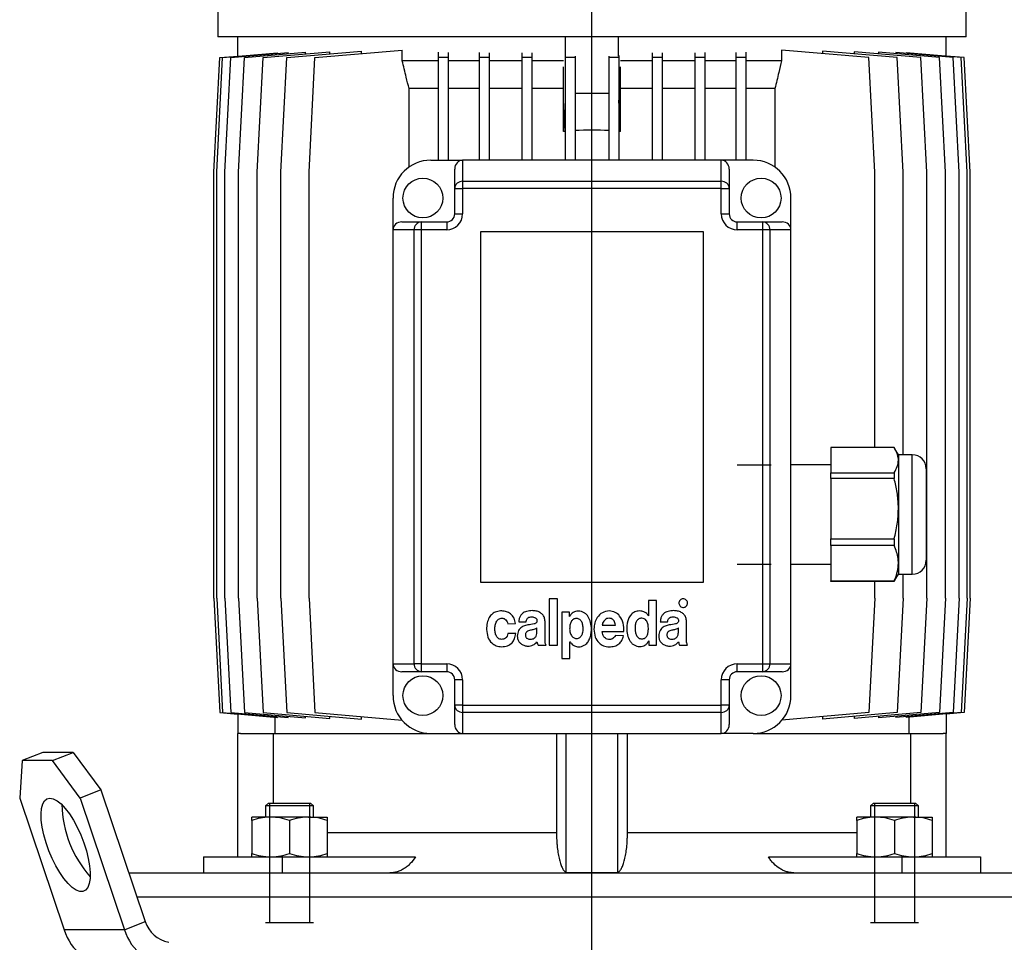
# Model space of a CAD drawing. Units: millimetres. Extents: x -4 to 213, y 0 to 297.
# Drawn here: x 134 to 175, y 225 to 264 of the extents above; entities that cross this region are included whole.
import ezdxf

# ---------------------------------------------------------------- set-up
doc = ezdxf.new("R2010")
doc.units = ezdxf.units.MM
doc.layers.add('FORMAT', color=7, linetype='Continuous')

# ---------------------------------------------------------------- blocks, each defined once
blk = doc.blocks.new('SW_CENTERMARKSYMBOL_1')
at = {"layer": 'FORMAT', "color": 0}
blk.add_line((0, 0.833), (0, 127.347), dxfattribs=at)

msp = doc.modelspace()

# ---------------------------------------------------------------- linework, layer by layer
at = {"color": 7, "linetype": 'Continuous', "lineweight": 25}
for p, q in [((142.1284, 276.635), (142.1284, 263.3517)), ((173.4617, 263.3517), (173.4617, 276.635)), ((173.4617, 263.3517), (142.1284, 263.3517)), ((142.9617, 262.5333), (142.9617, 263.3517)), ((156.6859, 262.5411), (156.6859, 263.3517)), ((158.9042, 262.5411), (158.9042, 263.3517)), ((172.6284, 262.5333), (172.6284, 263.3517)), ((142.3272, 262.4778), (144.6309, 262.6793)), ((142.6719, 262.4778), (145.0752, 262.688)), ((143.2408, 262.4778), (145.8006, 262.7017)), ((144.0256, 262.4778), (146.8169, 262.722)), ((144.6309, 262.6492), (144.6309, 262.6793)), ((145.0148, 262.4778), (148.1473, 262.7518)), ((145.0752, 262.6383), (145.0752, 262.688)), ((145.8006, 262.6331), (145.8006, 262.7017)), ((146.1941, 262.4778), (149.8509, 262.7977)), ((146.8169, 262.6354), (146.8169, 262.722)), ((148.1473, 262.6487), (148.1473, 262.7518)), ((149.8509, 262.3517), (149.8509, 262.7977)), ((151.3498, 262.708), (151.3498, 262.4778)), ((151.7665, 262.6887), (151.7665, 262.4778)), ((153.0713, 262.6928), (153.0713, 262.4778)), ((153.4879, 262.6797), (153.4879, 262.4778)), ((154.8531, 262.6826), (154.8531, 262.4778)), ((160.7371, 262.6826), (160.7371, 262.4778)), ((162.1022, 262.6797), (162.1022, 262.4778)), ((162.5189, 262.6928), (162.5189, 262.4778)), ((163.8237, 262.6887), (163.8237, 262.4778)), ((164.2403, 262.708), (164.2403, 262.4778)), ((165.7392, 262.7977), (165.7392, 262.3517)), ((169.396, 262.4778), (165.7392, 262.7977)), ((167.4428, 262.7518), (167.4428, 262.6487)), ((170.5753, 262.4778), (167.4428, 262.7518)), ((168.7732, 262.722), (168.7732, 262.6354)), ((171.5646, 262.4778), (168.7732, 262.722)), ((169.7895, 262.7017), (169.7895, 262.6331)), ((172.3494, 262.4778), (169.7895, 262.7017)), ((170.515, 262.688), (170.515, 262.6383)), ((172.9183, 262.4778), (170.515, 262.688)), ((170.9593, 262.6793), (170.9593, 262.6492)), ((173.263, 262.4778), (170.9593, 262.6793)), ((141.9617, 257.685), (142.2117, 262.4778)), ((142.0772, 257.685), (142.3272, 262.4778)), ((142.2117, 262.4778), (142.9617, 262.5434)), ((142.4219, 257.685), (142.6719, 262.4778)), ((142.9908, 257.685), (143.2408, 262.4778)), ((143.7756, 257.685), (144.0256, 262.4778)), ((144.7648, 257.685), (145.0148, 262.4778)), ((145.9441, 257.685), (146.1941, 262.4778)), ((151.3498, 262.3517), (149.8509, 262.3517)), ((151.7665, 262.4778), (151.3498, 262.4778)), ((151.3498, 262.4778), (151.3498, 258.185)), ((151.7665, 262.4778), (151.7665, 258.185)), ((153.0713, 262.3517), (151.7665, 262.3517)), ((153.4879, 262.4778), (153.0713, 262.4778)), ((153.0713, 262.4778), (153.0713, 258.185)), ((153.4879, 262.4778), (153.4879, 258.185)), ((154.8531, 262.3517), (153.4879, 262.3517)), ((154.8531, 262.4778), (154.8531, 258.185)), ((155.2698, 262.4778), (154.8531, 262.4778)), ((155.2698, 262.675), (155.2698, 262.4778)), ((155.2698, 262.4778), (155.2698, 258.185)), ((156.6045, 262.3517), (155.2698, 262.3517)), ((156.6714, 262.5652), (156.6714, 262.4778)), ((156.6714, 262.4778), (156.6714, 258.185)), ((157.0881, 262.4778), (156.6714, 262.4778)), ((157.0881, 262.5411), (157.0881, 262.4778)), ((157.0881, 262.4778), (157.0881, 258.185)), ((158.502, 262.5411), (158.502, 262.4778)), ((158.9187, 262.4778), (158.502, 262.4778)), ((158.502, 262.4778), (158.502, 258.185)), ((158.9187, 262.5652), (158.9187, 262.4778)), ((158.9187, 262.4778), (158.9187, 258.185)), ((160.3204, 262.3517), (158.9856, 262.3517)), ((160.3204, 262.675), (160.3204, 262.4778)), ((160.7371, 262.4778), (160.3204, 262.4778)), ((160.3204, 262.4778), (160.3204, 258.185)), ((160.7371, 262.4778), (160.7371, 258.185)), ((162.1022, 262.3517), (160.7371, 262.3517)), ((162.1022, 262.4778), (162.1022, 258.185)), ((162.5189, 262.4778), (162.1022, 262.4778)), ((162.5189, 262.4778), (162.5189, 258.185)), ((163.8237, 262.3517), (162.5189, 262.3517)), ((163.8237, 262.4778), (163.8237, 258.185)), ((164.2403, 262.4778), (163.8237, 262.4778)), ((164.2403, 262.4778), (164.2403, 258.185)), ((165.7392, 262.3517), (164.2403, 262.3517)), ((169.646, 257.685), (169.396, 262.4778)), ((170.8253, 257.685), (170.5753, 262.4778)), ((171.8146, 257.685), (171.5646, 262.4778)), ((172.5994, 257.685), (172.3494, 262.4778)), ((173.3784, 262.4778), (172.6284, 262.5434)), ((173.1683, 257.685), (172.9183, 262.4778)), ((173.513, 257.685), (173.263, 262.4778)), ((173.6284, 257.685), (173.3784, 262.4778)), ((156.6025, 259.3894), (156.6025, 262.0883)), ((158.9876, 259.3894), (158.9876, 262.0883)), ((151.3498, 261.185), (150.134, 261.185)), ((150.134, 257.8966), (150.134, 261.185)), ((153.0713, 261.185), (151.7665, 261.185)), ((154.8531, 261.185), (153.4879, 261.185)), ((156.6025, 261.185), (155.2698, 261.185)), ((160.3204, 261.185), (158.9876, 261.185)), ((162.1022, 261.185), (160.7371, 261.185)), ((163.8237, 261.185), (162.5189, 261.185)), ((165.4562, 261.185), (164.2403, 261.185)), ((165.4562, 261.185), (165.4562, 257.8966)), ((156.6714, 260.7047), (156.6025, 259.3894)), ((158.502, 260.9806), (157.0881, 260.9806)), ((158.9876, 259.3894), (158.9187, 260.7047)), ((151.0451, 258.185), (152.3784, 258.185)), ((152.3784, 258.185), (152.3784, 257.3008)), ((163.2117, 258.185), (152.3784, 258.185)), ((163.2117, 257.3008), (163.2117, 258.185)), ((164.5451, 258.185), (163.2117, 258.185)), ((152.0451, 257.0012), (152.0451, 257.8141)), ((163.5451, 257.8141), (163.5451, 257.0012)), ((141.9617, 239.8517), (141.9617, 257.685)), ((142.0772, 239.8517), (142.0772, 257.685)), ((142.4219, 239.8517), (142.4219, 257.685)), ((142.9908, 239.8517), (142.9908, 257.685)), ((143.7756, 239.8517), (143.7756, 257.685)), ((144.7648, 239.8517), (144.7648, 257.685)), ((145.9441, 239.8517), (145.9441, 257.685)), ((169.646, 246.1526), (169.646, 257.685)), ((170.8253, 245.8517), (170.8253, 257.685)), ((171.8146, 239.8517), (171.8146, 257.685)), ((172.5994, 239.8517), (172.5994, 257.685)), ((173.1683, 239.8517), (173.1683, 257.685)), ((173.513, 239.8517), (173.513, 257.685)), ((173.6284, 239.8517), (173.6284, 257.685)), ((152.0451, 255.935), (152.0451, 257.0012)), ((152.0451, 257.0012), (152.3784, 257.0012)), ((152.3784, 257.3008), (152.3784, 257.0012)), ((152.3784, 257.3008), (163.2117, 257.3008)), ((152.3784, 257.0012), (152.3784, 255.935)), ((163.2117, 257.0012), (152.3784, 257.0012)), ((163.2117, 257.0012), (163.2117, 257.3008)), ((163.2117, 255.935), (163.2117, 257.0012)), ((163.2117, 257.0012), (163.5451, 257.0012)), ((163.5451, 257.0012), (163.5451, 255.935)), ((149.4617, 256.6017), (149.4617, 255.2683)), ((166.1284, 255.2683), (166.1284, 256.6017)), ((152.0451, 255.935), (152.3784, 255.935)), ((163.2117, 255.935), (163.5451, 255.935)), ((149.4617, 255.2683), (149.4617, 237.1017)), ((150.3459, 255.2683), (149.4617, 255.2683)), ((149.8326, 255.6017), (150.6455, 255.6017)), ((150.6455, 255.2683), (150.3459, 255.2683)), ((150.3459, 237.1017), (150.3459, 255.2683)), ((150.6455, 255.6017), (151.7117, 255.6017)), ((150.6455, 255.6017), (150.6455, 255.2683)), ((150.6455, 255.2683), (150.6455, 237.1017)), ((151.7117, 255.2683), (150.6455, 255.2683)), ((151.7117, 255.6017), (151.7117, 255.2683)), ((163.8784, 255.2683), (163.8784, 255.6017)), ((163.8784, 255.6017), (164.9447, 255.6017)), ((164.9447, 255.2683), (163.8784, 255.2683)), ((164.9447, 255.2683), (164.9447, 255.6017)), ((164.9447, 255.6017), (165.7575, 255.6017)), ((164.9447, 237.1017), (164.9447, 255.2683)), ((165.2443, 255.2683), (164.9447, 255.2683)), ((165.2443, 255.2683), (165.2443, 237.1017)), ((166.1284, 255.2683), (165.2443, 255.2683)), ((166.1284, 237.1017), (166.1284, 255.2683)), ((162.4617, 255.185), (153.1284, 255.185)), ((153.1284, 255.185), (153.1284, 240.5183)), ((162.4617, 240.5183), (162.4617, 255.185)), ((170.4532, 246.1526), (167.7951, 246.1526)), ((167.7951, 246.1526), (167.7951, 245.1001)), ((170.6284, 245.8517), (170.4841, 246.1016)), ((171.2117, 245.8517), (170.6284, 245.8517)), ((170.6284, 245.8517), (170.6284, 245.6264)), ((167.7951, 245.435), (166.1284, 245.435)), ((170.6284, 245.6264), (170.6284, 243.5908)), ((167.7951, 245.1001), (170.4532, 245.1001)), ((167.7951, 244.8535), (167.7951, 245.1001)), ((170.4532, 245.1001), (170.4532, 244.8535)), ((171.7951, 245.2683), (171.7951, 244.4644)), ((170.4532, 244.8535), (167.7951, 244.8535)), ((167.7951, 244.8535), (167.7951, 242.3281)), ((171.7951, 244.4644), (171.7951, 241.435)), ((170.6284, 243.5908), (170.6284, 241.3161)), ((167.7951, 242.3281), (170.4532, 242.3281)), ((167.7951, 242.0525), (167.7951, 242.3281)), ((170.4532, 242.3281), (170.4532, 242.0525)), ((170.4532, 242.0525), (167.7951, 242.0525)), ((167.7951, 242.0525), (167.7951, 240.5797)), ((166.1284, 241.2683), (167.7951, 241.2683)), ((170.6284, 241.3161), (170.6284, 240.8517)), ((170.4841, 240.6017), (170.6284, 240.8517)), ((170.6284, 240.8517), (171.2117, 240.8517)), ((170.8253, 239.8517), (170.8253, 240.8517)), ((153.1284, 240.5183), (162.4617, 240.5183)), ((167.7951, 240.5797), (170.4532, 240.5797)), ((167.7951, 240.5507), (167.7951, 240.5797)), ((170.4532, 240.5507), (167.7951, 240.5507)), ((169.646, 239.8517), (169.646, 240.5507)), ((170.4801, 240.604), (170.4532, 240.5507)), ((170.4532, 240.5797), (170.4532, 240.5507)), ((141.9617, 239.8517), (142.2117, 235.0589)), ((142.0772, 239.8517), (142.3272, 235.0589)), ((142.4219, 239.8517), (142.6719, 235.0589)), ((142.9908, 239.8517), (143.2408, 235.0589)), ((143.7756, 239.8517), (144.0256, 235.0589)), ((144.7648, 239.8517), (145.0148, 235.0589)), ((145.9441, 239.8517), (146.1941, 235.0589)), ((156.3558, 239.8204), (156.0056, 239.8204)), ((156.0056, 239.8204), (156.0056, 237.876)), ((156.3558, 237.876), (156.3558, 239.8204)), ((160.1584, 239.751), (160.1584, 239.1164)), ((160.4947, 239.751), (160.1584, 239.751)), ((160.4947, 237.876), (160.4947, 239.751)), ((169.646, 239.8517), (169.396, 235.0589)), ((170.8253, 239.8517), (170.5753, 235.0589)), ((171.8146, 239.8517), (171.5646, 235.0589)), ((172.5994, 239.8517), (172.3494, 235.0589)), ((173.1683, 239.8517), (172.9183, 235.0589)), ((173.513, 239.8517), (173.263, 235.0589)), ((173.6284, 239.8517), (173.3784, 235.0589)), ((156.5381, 239.2649), (156.5381, 237.3204)), ((156.8543, 239.2649), (156.5381, 239.2649)), ((156.8543, 239.0846), (156.8543, 239.2649)), ((154.2644, 238.7813), (154.5936, 238.7947)), ((154.7297, 238.8542), (155.0381, 238.8542)), ((155.8307, 238.1902), (155.8307, 238.8714)), ((156.859, 239.0846), (156.8543, 239.0846)), ((160.1584, 239.1164), (160.1561, 239.1164)), ((160.6546, 238.8541), (160.963, 238.8541)), ((161.7557, 238.1902), (161.7557, 238.8714)), ((154.6007, 238.3667), (154.2762, 238.3667)), ((155.4922, 238.456), (155.4922, 238.6008)), ((158.2221, 238.4477), (159.1356, 238.4477)), ((158.225, 238.7205), (158.7832, 238.7205)), ((161.4172, 238.456), (161.4172, 238.6008)), ((156.8707, 238.0272), (156.8754, 238.0272)), ((156.8707, 237.3204), (156.8707, 238.0272)), ((159.1212, 238.2658), (158.7796, 238.2831)), ((160.1703, 238.0563), (160.175, 238.0563)), ((160.175, 238.0563), (160.175, 237.876)), ((155.5356, 237.876), (155.8729, 237.876)), ((156.0056, 237.876), (156.3558, 237.876)), ((160.175, 237.876), (160.4947, 237.876)), ((161.4605, 237.876), (161.7978, 237.876)), ((156.5381, 237.3204), (156.8707, 237.3204)), ((149.4617, 237.1017), (150.3459, 237.1017)), ((149.4617, 237.1017), (149.4617, 235.7683)), ((150.6455, 236.7683), (149.8326, 236.7683)), ((150.6455, 237.1017), (150.3459, 237.1017)), ((150.6455, 237.1017), (151.7117, 237.1017)), ((150.6455, 237.1017), (150.6455, 236.7683)), ((151.7117, 236.7683), (150.6455, 236.7683)), ((151.7117, 237.1017), (151.7117, 236.7683)), ((163.8784, 237.1017), (164.9447, 237.1017)), ((163.8784, 236.7683), (163.8784, 237.1017)), ((164.9447, 236.7683), (163.8784, 236.7683)), ((164.9447, 236.7683), (164.9447, 237.1017)), ((164.9447, 237.1017), (165.2443, 237.1017)), ((165.7575, 236.7683), (164.9447, 236.7683)), ((165.2443, 237.1017), (166.1284, 237.1017)), ((166.1284, 235.7683), (166.1284, 237.1017)), ((152.0451, 235.3687), (152.0451, 236.435)), ((152.3784, 236.435), (152.0451, 236.435)), ((152.3784, 236.435), (152.3784, 235.3687)), ((163.2117, 235.3687), (163.2117, 236.435)), ((163.5451, 236.435), (163.2117, 236.435)), ((163.5451, 236.435), (163.5451, 235.3687)), ((142.2117, 235.0589), (142.9617, 234.9932)), ((142.3272, 235.0589), (144.6309, 234.8573)), ((142.6719, 235.0589), (145.0752, 234.8486)), ((143.2408, 235.0589), (145.8006, 234.8349)), ((144.0256, 235.0589), (146.8169, 234.8146)), ((145.0148, 235.0589), (148.1473, 234.7848)), ((146.1941, 235.0589), (149.8413, 234.7398)), ((152.3784, 235.3687), (152.0451, 235.3687)), ((152.0451, 234.5559), (152.0451, 235.3687)), ((152.3784, 235.3687), (152.3784, 235.0691)), ((152.3784, 235.3687), (163.2117, 235.3687)), ((163.2117, 235.0691), (152.3784, 235.0691)), ((152.3784, 235.0691), (152.3784, 234.185)), ((163.5451, 235.3687), (163.2117, 235.3687)), ((163.2117, 235.0691), (163.2117, 235.3687)), ((163.2117, 234.185), (163.2117, 235.0691)), ((163.5451, 235.3687), (163.5451, 234.5559)), ((169.396, 235.0589), (165.7488, 234.7398)), ((170.5753, 235.0589), (167.4428, 234.7848)), ((171.5646, 235.0589), (168.7732, 234.8146)), ((172.3494, 235.0589), (169.7895, 234.8349)), ((172.9183, 235.0589), (170.515, 234.8486)), ((173.263, 235.0589), (170.9593, 234.8573)), ((173.3784, 235.0589), (172.6284, 234.9932)), ((142.9617, 235.0033), (142.9617, 234.185)), ((144.515, 234.8674), (144.515, 234.185)), ((144.6309, 234.8573), (144.6309, 234.8875)), ((145.0752, 234.8486), (145.0752, 234.8984)), ((145.8006, 234.8349), (145.8006, 234.9036)), ((146.8169, 234.8146), (146.8169, 234.9012)), ((148.1473, 234.7848), (148.1473, 234.888)), ((167.4428, 234.888), (167.4428, 234.7848)), ((168.7732, 234.9012), (168.7732, 234.8146)), ((169.7895, 234.9036), (169.7895, 234.8349)), ((170.515, 234.8984), (170.515, 234.8486)), ((170.9593, 234.8875), (170.9593, 234.8573)), ((171.0751, 234.185), (171.0751, 234.8674)), ((172.6284, 235.0033), (172.6284, 234.185)), ((143.0816, 234.185), (142.9617, 234.185)), ((142.9617, 229.0183), (142.9617, 234.185)), ((143.0816, 234.185), (144.4608, 234.185)), ((144.4608, 231.2683), (144.4608, 234.185)), ((144.4608, 234.185), (151.0451, 234.185)), ((151.0451, 234.185), (152.3784, 234.185)), ((152.3784, 234.185), (163.2117, 234.185)), ((156.3101, 234.185), (156.3101, 230.0183)), ((156.7117, 228.365), (156.7117, 234.185)), ((158.8784, 228.365), (158.8784, 234.185)), ((159.2801, 230.0183), (159.2801, 234.185)), ((164.5451, 234.185), (163.2117, 234.185)), ((164.5451, 234.185), (171.1293, 234.185)), ((171.1293, 234.185), (171.1293, 231.2683)), ((171.1293, 234.185), (172.5086, 234.185)), ((172.6284, 234.185), (172.5086, 234.185)), ((172.6284, 229.0183), (172.6284, 234.185)), ((133.9323, 233.0488), (133.8272, 231.4827)), ((134.8017, 233.3909), (133.9323, 233.0488)), ((135.1972, 233.0488), (133.9323, 233.0488)), ((136.0666, 233.3909), (134.8017, 233.3909)), ((135.1972, 233.0488), (136.0666, 233.3909)), ((136.357, 231.4827), (135.1972, 233.0488)), ((136.0666, 233.3909), (137.2265, 231.8247)), ((137.2265, 231.8247), (136.357, 231.4827)), ((137.2265, 231.8247), (139.0827, 226.3123)), ((133.8272, 231.4827), (135.6835, 225.9703)), ((136.357, 231.4827), (138.2133, 225.9703)), ((144.2461, 231.2683), (144.1261, 231.1483)), ((144.1261, 231.1483), (144.1261, 230.685)), ((146.1261, 231.1483), (144.1261, 231.1483)), ((144.2461, 231.2683), (146.0061, 231.2683)), ((146.1261, 231.1483), (146.0061, 231.2683)), ((146.1261, 230.685), (146.1261, 231.1483)), ((169.5841, 231.2683), (169.4641, 231.1483)), ((169.4641, 231.1483), (169.4641, 230.685)), ((171.4641, 231.1483), (169.4641, 231.1483)), ((169.5841, 231.2683), (171.3441, 231.2683)), ((171.4641, 231.1483), (171.3441, 231.2683)), ((171.4641, 230.685), (171.4641, 231.1483)), ((144.3344, 230.685), (143.5427, 230.685)), ((143.5427, 230.5436), (143.5427, 229.1597)), ((145.9177, 230.685), (144.3344, 230.685)), ((145.1261, 230.5436), (145.1261, 229.1597)), ((145.9177, 230.685), (146.7094, 230.685)), ((146.7094, 230.5436), (146.7094, 229.1597)), ((169.6724, 230.685), (168.8807, 230.685)), ((168.8807, 230.5436), (168.8807, 229.1597)), ((171.2557, 230.685), (169.6724, 230.685)), ((170.4641, 230.5436), (170.4641, 229.1597)), ((171.2557, 230.685), (172.0474, 230.685)), ((172.0474, 230.5436), (172.0474, 229.1597)), ((141.5189, 229.0183), (141.5189, 228.3517)), ((141.5189, 229.0183), (144.8187, 229.0183)), ((144.8187, 229.0183), (144.8187, 228.3517)), ((144.8187, 229.0183), (150.4006, 229.0183)), ((165.1895, 229.0183), (170.7714, 229.0183)), ((170.7714, 229.0183), (170.7714, 228.3517)), ((170.7714, 229.0183), (174.0713, 229.0183)), ((174.0713, 229.0183), (174.0713, 228.3517)), ((138.396, 228.3517), (141.5189, 228.3517)), ((141.5189, 228.3517), (144.8187, 228.3517)), ((144.8187, 228.3517), (170.7714, 228.3517)), ((170.7714, 228.3517), (174.0713, 228.3517)), ((174.0713, 228.3517), (178.611, 228.3517)), ((138.7327, 227.3517), (178.6284, 227.3517)), ((138.2133, 225.9703), (139.0827, 226.3123)), ((138.2133, 225.9703), (135.6835, 225.9703))]:
    msp.add_line(p, q, dxfattribs=at)
at = {"color": 8, "linetype": 'Continuous', "lineweight": 25}
for p, q in [((171.2117, 244.803), (171.2117, 245.8517)), ((171.2117, 240.8517), (171.2117, 244.803)), ((156.3101, 230.0183), (146.7094, 230.0183)), ((168.8807, 230.0183), (159.2801, 230.0183))]:
    msp.add_line(p, q, dxfattribs=at)
at = {"color": 7, "linetype": 'Continuous', "lineweight": 25, "flags": 128}
msp.add_lwpolyline([(135.0921, 231.4827), (135.2352, 231.4545), (135.3932, 231.3709), (135.5614, 231.2341), (135.7351, 231.0481), (135.9093, 230.8184), (136.0789, 230.5514), (136.2391, 230.2549), (136.3853, 229.9374), (136.5133, 229.6081), (136.6193, 229.2763), (136.7003, 228.9517), (136.7541, 228.6436), (136.779, 228.3609), (136.7744, 228.1116), (136.7403, 227.903), (136.6777, 227.7411), (136.5886, 227.6305), (136.4753, 227.5744), (136.3412, 227.5744), (136.1902, 227.6305), (136.0265, 227.7411), (135.8549, 227.903), (135.6803, 228.1116), (135.5078, 228.3609), (135.3423, 228.6436), (135.1885, 228.9517), (135.051, 229.2763), (134.9335, 229.6081), (134.8397, 229.9374), (134.772, 230.2549), (134.7325, 230.5514), (134.7224, 230.8184), (134.7418, 231.0481), (134.7903, 231.2341), (134.8664, 231.3709), (134.968, 231.4545), (135.0921, 231.4827)], dxfattribs=at)
at = {"color": 7, "linetype": 'Continuous', "lineweight": 25}
for centre in [(150.7117, 256.6017), (164.8784, 256.6017), (150.7117, 235.7683), (164.8784, 235.7683)]:
    msp.add_circle(centre, 0.8333, dxfattribs=at)
for centre, radius, start, end in [((157.7951, 246.1473), 13.2957, 94.84788, 95.14606), ((157.7951, 246.1473), 13.2957, 86.95202, 93.04798), ((157.7951, 246.1473), 13.2957, 84.85394, 85.15212), ((151.0451, 256.6017), 1.5833, 90, 180), ((164.5451, 256.6017), 1.5833, 0, 90), ((152.3624, 256.9834), 0.3178, 87.11179, 176.78624), ((163.2278, 256.9834), 0.3178, 3.21376, 92.88821), ((151.7117, 255.935), 0.6667, 270, 0), ((151.7117, 255.935), 0.3333, 270, 0), ((163.8784, 255.935), 0.6667, 180, 270), ((163.8784, 255.935), 0.3333, 180, 270), ((150.6633, 255.2843), 0.3178, 93.21376, 182.88821), ((164.9268, 255.2843), 0.3178, 357.11179, 86.78624), ((171.2117, 245.2683), 0.5833, 0, 90), ((171.2117, 241.435), 0.5833, 270, 0), ((150.6633, 237.0856), 0.3178, 177.11179, 266.78624), ((151.7117, 236.435), 0.6667, 0, 90), ((151.7117, 236.435), 0.3333, 0, 90), ((163.8784, 236.435), 0.6667, 90, 180), ((163.8784, 236.435), 0.3333, 90, 180), ((164.9268, 237.0856), 0.3178, 273.21376, 2.88821), ((151.0451, 235.7683), 1.5833, 180, 270), ((164.5451, 235.7683), 1.5833, 270, 0), ((152.3624, 235.3866), 0.3178, 183.21376, 272.88821), ((163.2278, 235.3866), 0.3178, 267.11179, 356.78624), ((140.2845, 231.3083), 4.6926, 181.28004, 221.66881), ((140.2806, 226.6845), 1.2544, 197.26289, 260.23279), ((137.7629, 226.61), 2.1756, 197.09982, 268.66221), ((140.2927, 226.61), 2.1756, 197.09982, 268.66221)]:
    msp.add_arc(centre, radius, start, end, dxfattribs=at)
for centre, major_axis, start_param, end_param in [((152.3784, 257.8141), (0, 0.3709), 0, 1.5707963), ((163.2117, 257.8141), (0, -0.3709), 1.5707963, 3.1415927), ((149.8326, 255.2683), (0.3709, 0), 1.5707963, 3.1415927), ((165.7575, 255.2683), (0.3709, 0), 0, 1.5707963), ((149.8326, 237.1017), (-0.3709, 0), 0, 1.5707963), ((165.7575, 237.1017), (-0.3709, 0), 1.5707963, 3.1415927), ((152.3784, 234.5559), (0, 0.3709), 1.5707963, 3.1415927), ((163.2117, 234.5559), (0, -0.3709), 0, 1.5707963)]:
    msp.add_ellipse(centre, major_axis=major_axis, ratio=0.898794, start_param=start_param, end_param=end_param, dxfattribs=at)
for points, knots in [([(150.134, 261.185), (150.0952, 261.3434), (150, 261.7321), (149.9064, 262.1211), (149.8509, 262.3517)], [0, 0, 0, 0, 0.4074953, 1, 1, 1, 1]), ([(165.7392, 262.3517), (165.6992, 262.1852), (165.6057, 261.7961), (165.5106, 261.4074), (165.4562, 261.185)], [0, 0, 0, 0, 0.42791, 1, 1, 1, 1]), ([(170.6284, 245.6264), (170.6281, 245.6406), (170.6263, 245.7358), (170.5882, 245.9134), (170.4984, 246.0725), (170.4532, 246.1526)], [0, 0, 0, 0, 0.0799937, 0.5366383, 1, 1, 1, 1]), ([(170.4532, 245.1001), (170.5026, 245.186), (170.6021, 245.359), (170.6196, 245.5368), (170.6284, 245.6264)], [0, 0, 0, 0, 0.4961718, 1, 1, 1, 1]), ([(170.6284, 243.5908), (170.6281, 243.6249), (170.6263, 243.8534), (170.5882, 244.2794), (170.4984, 244.6612), (170.4532, 244.8535)], [0, 0, 0, 0, 0.0799937, 0.5366383, 1, 1, 1, 1]), ([(170.4532, 242.3281), (170.5026, 242.5341), (170.6021, 242.9493), (170.6196, 243.3759), (170.6284, 243.5908)], [0, 0, 0, 0, 0.4961718, 1, 1, 1, 1]), ([(170.6284, 241.3161), (170.6261, 241.3796), (170.6173, 241.6281), (170.5232, 241.8714), (170.4532, 242.0525)], [0, 0, 0, 0, 0.2556875, 1, 1, 1, 1]), ([(170.4532, 240.5797), (170.4625, 240.6008), (170.5197, 240.731), (170.6048, 240.9754), (170.6205, 241.202), (170.6284, 241.3161)], [0, 0, 0, 0, 0.0879575, 0.5409112, 1, 1, 1, 1]), ([(161.4904, 239.768), (161.4739, 239.7471), (161.4406, 239.705), (161.4342, 239.6289), (161.45, 239.5615), (161.4766, 239.5294), (161.49, 239.5133)], [0, 0, 0, 0, 0.2785625, 0.5609826, 0.7791662, 1, 1, 1, 1]), ([(161.745, 239.768), (161.7241, 239.7844), (161.6818, 239.8176), (161.6057, 239.824), (161.5384, 239.8081), (161.5065, 239.7814), (161.4904, 239.768)], [0, 0, 0, 0, 0.279013, 0.5625543, 0.7794457, 1, 1, 1, 1]), ([(161.745, 239.5133), (161.7616, 239.5343), (161.7949, 239.5766), (161.8014, 239.6528), (161.7854, 239.7201), (161.7586, 239.7519), (161.745, 239.768)], [0, 0, 0, 0, 0.2793928, 0.5625529, 0.7793962, 1, 1, 1, 1]), ([(154.0181, 239.3168), (153.9409, 239.3109), (153.7973, 239.2999), (153.6103, 239.1968), (153.4745, 239.0302), (153.3933, 238.8028), (153.3851, 238.6299), (153.3808, 238.5383)], [0, 0, 0, 0, 0.2021999, 0.3763138, 0.5451255, 0.7591031, 1, 1, 1, 1]), ([(154.5936, 238.7947), (154.5787, 238.8696), (154.5483, 239.0222), (154.3979, 239.1898), (154.2155, 239.2979), (154.0849, 239.3104), (154.0181, 239.3168)], [0, 0, 0, 0, 0.2656409, 0.5416547, 0.7657885, 1, 1, 1, 1]), ([(155.2989, 239.3269), (155.2182, 239.322), (155.0664, 239.3128), (154.889, 239.2273), (154.7931, 239.1106), (154.7435, 238.9919), (154.7345, 238.9026), (154.7297, 238.8542)], [0, 0, 0, 0, 0.2897844, 0.5447055, 0.6782422, 0.8257062, 1, 1, 1, 1]), ([(155.8307, 238.8714), (155.8256, 238.9287), (155.8161, 239.0358), (155.7298, 239.1695), (155.607, 239.2621), (155.4592, 239.3182), (155.3514, 239.324), (155.2989, 239.3269)], [0, 0, 0, 0, 0.2172022, 0.4063732, 0.5880534, 0.7997631, 1, 1, 1, 1]), ([(156.8754, 238.0272), (156.8971, 237.995), (156.9393, 237.9323), (157.0437, 237.8539), (157.149, 237.8184), (157.2622, 237.8117), (157.3616, 237.8239), (157.4912, 237.8778), (157.6116, 237.9858), (157.7041, 238.1485), (157.7588, 238.3387), (157.7779, 238.5709), (157.7518, 238.8249), (157.6701, 239.0392), (157.5649, 239.1716), (157.4677, 239.2464), (157.3502, 239.2935), (157.228, 239.3077), (157.1112, 239.2953), (157.0097, 239.2543), (156.9204, 239.1839), (156.8801, 239.1187), (156.859, 239.0846)], [0, 0, 0, 0, 0.0393561, 0.0766846, 0.1312716, 0.1496995, 0.1923863, 0.2321907, 0.2912569, 0.3537781, 0.4209511, 0.4918075, 0.5905076, 0.6797569, 0.7212256, 0.7617999, 0.8034887, 0.8489577, 0.8861288, 0.9222454, 0.9593522, 1, 1, 1, 1]), ([(158.5169, 239.3134), (158.4166, 239.299), (158.218, 239.2705), (158.012, 239.0613), (157.8983, 238.815), (157.8856, 238.6434), (157.8789, 238.5541)], [0, 0, 0, 0, 0.2697484, 0.5343575, 0.7574539, 1, 1, 1, 1]), ([(159.1356, 238.4477), (159.1321, 238.5676), (159.1253, 238.7985), (158.9889, 239.0873), (158.7731, 239.2809), (158.6037, 239.3024), (158.5169, 239.3134)], [0, 0, 0, 0, 0.300186, 0.5783572, 0.7837794, 1, 1, 1, 1]), ([(160.1561, 239.1164), (160.1347, 239.148), (160.0932, 239.2094), (160.0081, 239.2662), (159.9247, 239.2982), (159.8326, 239.315), (159.7053, 239.314), (159.5507, 239.2661), (159.4117, 239.1476), (159.2811, 238.9279), (159.2338, 238.6318), (159.2695, 238.3138), (159.3527, 238.0986), (159.4579, 237.9626), (159.5542, 237.8847), (159.6701, 237.8348), (159.7929, 237.8192), (159.912, 237.8335), (160.017, 237.8788), (160.1084, 237.9533), (160.1492, 238.0212), (160.1703, 238.0563)], [0, 0, 0, 0, 0.0384564, 0.0747425, 0.101749, 0.1289689, 0.169425, 0.2303723, 0.2891714, 0.3508341, 0.4870111, 0.584358, 0.6748106, 0.717049, 0.7580033, 0.799364, 0.8437039, 0.8823453, 0.9200346, 0.9585733, 1, 1, 1, 1]), ([(161.2239, 239.3269), (161.1432, 239.322), (160.9914, 239.3128), (160.814, 239.2273), (160.7181, 239.1106), (160.6684, 238.9919), (160.6595, 238.9026), (160.6546, 238.8541)], [0, 0, 0, 0, 0.28978443, 0.54470555, 0.6782422, 0.82570619, 1, 1, 1, 1]), ([(161.7557, 238.8714), (161.7506, 238.9287), (161.741, 239.0358), (161.6547, 239.1695), (161.5319, 239.2621), (161.3842, 239.3182), (161.2763, 239.324), (161.2239, 239.3269)], [0, 0, 0, 0, 0.2172022, 0.40637318, 0.5880534, 0.7997631, 1, 1, 1, 1]), ([(161.49, 239.5133), (161.5109, 239.4967), (161.553, 239.4632), (161.6293, 239.4567), (161.6969, 239.4728), (161.7289, 239.4997), (161.745, 239.5133)], [0, 0, 0, 0, 0.2782287, 0.5611257, 0.7787438, 1, 1, 1, 1]), ([(154.0121, 238.1229), (153.9846, 238.1257), (153.932, 238.1312), (153.8633, 238.1704), (153.8111, 238.2264), (153.7598, 238.3205), (153.7281, 238.4589), (153.7273, 238.6334), (153.7587, 238.8038), (153.8271, 238.9321), (153.9162, 238.9955), (153.9899, 239.0133), (154.0568, 239.0101), (154.124, 238.9893), (154.1891, 238.9425), (154.2427, 238.8679), (154.2572, 238.8099), (154.2644, 238.7813)], [0, 0, 0, 0, 0.0533839, 0.1020257, 0.1504219, 0.2010222, 0.3094262, 0.4229601, 0.5395511, 0.6455304, 0.6955643, 0.7484793, 0.7900431, 0.8249293, 0.8842987, 0.9428752, 1, 1, 1, 1]), ([(155.0381, 238.8542), (155.0413, 238.88), (155.0472, 238.9276), (155.0761, 238.9902), (155.1241, 239.0377), (155.1944, 239.065), (155.248, 239.065), (155.277, 239.065)], [0, 0, 0, 0, 0.2147471, 0.3949177, 0.559071, 0.7611782, 1, 1, 1, 1]), ([(155.4919, 238.901), (155.4899, 238.8834), (155.4863, 238.851), (155.459, 238.8102), (155.4192, 238.784), (155.3021, 238.747), (155.1948, 238.7381), (155.1045, 238.7305)], [0, 0, 0, 0, 0.1129558, 0.208936, 0.3063416, 0.4163385, 1, 1, 1, 1]), ([(155.277, 239.065), (155.3266, 239.0599), (155.3887, 239.0534), (155.4501, 239.0121), (155.4749, 238.9832), (155.4909, 238.9448), (155.4916, 238.9163), (155.4919, 238.901)], [0, 0, 0, 0, 0.4784786, 0.5996905, 0.7207802, 0.8498901, 1, 1, 1, 1]), ([(157.1472, 238.9974), (157.1219, 238.9963), (157.0741, 238.9944), (157.0092, 238.966), (156.9581, 238.9216), (156.9051, 238.842), (156.8669, 238.7164), (156.8617, 238.6104), (156.859, 238.5545)], [0, 0, 0, 0, 0.1266394, 0.2397639, 0.3498867, 0.4645145, 0.7180157, 1, 1, 1, 1]), ([(157.4255, 238.5545), (157.4231, 238.6091), (157.4184, 238.7128), (157.3822, 238.8361), (157.3314, 238.9151), (157.282, 238.9603), (157.219, 238.9908), (157.172, 238.9951), (157.1472, 238.9974)], [0, 0, 0, 0, 0.2801347, 0.5329235, 0.6479556, 0.7589397, 0.8729886, 1, 1, 1, 1]), ([(158.5101, 239.0076), (158.4793, 239.0049), (158.4188, 238.9996), (158.3424, 238.9484), (158.2832, 238.8802), (158.2398, 238.8031), (158.2296, 238.746), (158.225, 238.7205)], [0, 0, 0, 0, 0.2081426, 0.4080636, 0.6062533, 0.8244543, 1, 1, 1, 1]), ([(158.7832, 238.7205), (158.7766, 238.7538), (158.7644, 238.815), (158.727, 238.8948), (158.6733, 238.957), (158.5986, 238.9986), (158.5403, 239.0045), (158.5101, 239.0076)], [0, 0, 0, 0, 0.2333759, 0.428778, 0.5998389, 0.7925044, 1, 1, 1, 1]), ([(159.8813, 239.0076), (159.8584, 239.0066), (159.8146, 239.0049), (159.7539, 238.9807), (159.7037, 238.9423), (159.6488, 238.8716), (159.6052, 238.7536), (159.6002, 238.6517), (159.5975, 238.5971)], [0, 0, 0, 0, 0.1218102, 0.2334589, 0.3428633, 0.4563257, 0.7081951, 1, 1, 1, 1]), ([(160.1581, 238.5998), (160.1545, 238.6596), (160.1478, 238.7702), (160.0859, 238.9059), (159.9909, 238.9917), (159.9182, 239.0022), (159.8813, 239.0076)], [0, 0, 0, 0, 0.3273093, 0.6046904, 0.7994714, 1, 1, 1, 1]), ([(160.963, 238.8541), (160.9662, 238.88), (160.9721, 238.9276), (161.0011, 238.9902), (161.049, 239.0376), (161.1193, 239.065), (161.1729, 239.065), (161.202, 239.065)], [0, 0, 0, 0, 0.2147471, 0.3949177, 0.559071, 0.7611782, 1, 1, 1, 1]), ([(161.4168, 238.901), (161.4149, 238.8834), (161.4113, 238.851), (161.384, 238.8101), (161.3441, 238.784), (161.227, 238.747), (161.1197, 238.738), (161.0294, 238.7305)], [0, 0, 0, 0, 0.1129558, 0.208936, 0.3063416, 0.4163385, 1, 1, 1, 1]), ([(161.202, 239.065), (161.2515, 239.0599), (161.3136, 239.0534), (161.375, 239.0121), (161.3998, 238.9831), (161.4159, 238.9448), (161.4165, 238.9163), (161.4168, 238.901)], [0, 0, 0, 0, 0.4784786, 0.5996905, 0.7207802, 0.8498901, 1, 1, 1, 1]), ([(153.3808, 238.5383), (153.3908, 238.4279), (153.4096, 238.2199), (153.5701, 237.9778), (153.7824, 237.8372), (153.9336, 237.8221), (154.011, 237.8143)], [0, 0, 0, 0, 0.3072215, 0.5789643, 0.7843988, 1, 1, 1, 1]), ([(154.011, 237.8143), (154.0951, 237.821), (154.2562, 237.8337), (154.4489, 237.9661), (154.5634, 238.1542), (154.5876, 238.2921), (154.6007, 238.3667)], [0, 0, 0, 0, 0.2787351, 0.5340001, 0.7483089, 1, 1, 1, 1]), ([(154.2762, 238.3667), (154.2665, 238.3274), (154.248, 238.2529), (154.1778, 238.1728), (154.0958, 238.1285), (154.0403, 238.1248), (154.0121, 238.1229)], [0, 0, 0, 0, 0.3054241, 0.5788909, 0.7864323, 1, 1, 1, 1]), ([(155.1045, 238.7305), (155.0457, 238.7175), (154.927, 238.6912), (154.7945, 238.6008), (154.7171, 238.4925), (154.6761, 238.3845), (154.6708, 238.3043), (154.668, 238.2613)], [0, 0, 0, 0, 0.255111, 0.5153793, 0.6591635, 0.817085, 1, 1, 1, 1]), ([(155.2207, 238.5046), (155.1625, 238.4915), (155.0897, 238.4751), (155.0297, 238.4096), (155.01, 238.3642), (155.008, 238.3299), (155.0069, 238.3111)], [0, 0, 0, 0, 0.541252, 0.6768298, 0.8239212, 1, 1, 1, 1]), ([(155.4922, 238.6008), (155.4732, 238.5863), (155.4325, 238.5554), (155.3378, 238.5282), (155.266, 238.5137), (155.2207, 238.5046)], [0, 0, 0, 0, 0.2440198, 0.5227869, 1, 1, 1, 1]), ([(155.2229, 238.1308), (155.252, 238.1325), (155.305, 238.1355), (155.3743, 238.1653), (155.4239, 238.2086), (155.4664, 238.2756), (155.4895, 238.3607), (155.4914, 238.4271), (155.4922, 238.456)], [0, 0, 0, 0, 0.1807161, 0.3293485, 0.46111707, 0.58587133, 0.8196112, 1, 1, 1, 1]), ([(156.859, 238.5545), (156.8635, 238.5013), (156.8725, 238.3955), (156.9405, 238.2645), (157.0422, 238.1722), (157.1226, 238.163), (157.1634, 238.1583)], [0, 0, 0, 0, 0.2875387, 0.5712114, 0.782433, 1, 1, 1, 1]), ([(157.1634, 238.1583), (157.1851, 238.1607), (157.2273, 238.1655), (157.3027, 238.2072), (157.3713, 238.2945), (157.4171, 238.4202), (157.4227, 238.51), (157.4255, 238.5545)], [0, 0, 0, 0, 0.124115, 0.2420896, 0.4844244, 0.7443789, 1, 1, 1, 1]), ([(157.8789, 238.5541), (157.888, 238.4407), (157.9049, 238.2286), (158.0616, 237.9772), (158.2797, 237.833), (158.4358, 237.8184), (158.5169, 237.8109)], [0, 0, 0, 0, 0.3079388, 0.5762587, 0.7798658, 1, 1, 1, 1]), ([(158.529, 238.1167), (158.4968, 238.12), (158.4353, 238.1263), (158.353, 238.1684), (158.2858, 238.2358), (158.2375, 238.3317), (158.2274, 238.4076), (158.2221, 238.4477)], [0, 0, 0, 0, 0.1930294, 0.3692129, 0.5422828, 0.7581863, 1, 1, 1, 1]), ([(159.5975, 238.5971), (159.6001, 238.5421), (159.605, 238.4358), (159.6445, 238.3099), (159.697, 238.2277), (159.7471, 238.1806), (159.8101, 238.1489), (159.8569, 238.1453), (159.8813, 238.1435)], [0, 0, 0, 0, 0.2770492, 0.5348575, 0.6528445, 0.7652095, 0.8777538, 1, 1, 1, 1]), ([(159.8813, 238.1435), (159.907, 238.1452), (159.9553, 238.1484), (160.02, 238.1789), (160.0698, 238.2255), (160.1197, 238.3078), (160.1531, 238.4359), (160.1564, 238.5432), (160.1581, 238.5998)], [0, 0, 0, 0, 0.1274444, 0.2402218, 0.3495949, 0.4636497, 0.717213, 1, 1, 1, 1]), ([(161.0294, 238.7305), (160.9707, 238.7175), (160.8519, 238.6912), (160.7194, 238.6008), (160.6421, 238.4925), (160.601, 238.3845), (160.5957, 238.3043), (160.5929, 238.2613)], [0, 0, 0, 0, 0.255111, 0.5153793, 0.6591635, 0.817085, 1, 1, 1, 1]), ([(161.1457, 238.5046), (161.0875, 238.4915), (161.0147, 238.4751), (160.9547, 238.4096), (160.9349, 238.3642), (160.933, 238.3298), (160.9319, 238.3111)], [0, 0, 0, 0, 0.541252, 0.6768298, 0.8239212, 1, 1, 1, 1]), ([(161.4172, 238.6008), (161.3982, 238.5863), (161.3574, 238.5554), (161.2627, 238.5282), (161.191, 238.5137), (161.1457, 238.5046)], [0, 0, 0, 0, 0.2440198, 0.5227869, 1, 1, 1, 1]), ([(161.1478, 238.1308), (161.1769, 238.1325), (161.2299, 238.1355), (161.2993, 238.1653), (161.3489, 238.2086), (161.3914, 238.2756), (161.4144, 238.3607), (161.4164, 238.4271), (161.4172, 238.456)], [0, 0, 0, 0, 0.1807161, 0.3293485, 0.46111707, 0.58587133, 0.8196112, 1, 1, 1, 1]), ([(154.668, 238.2613), (154.6717, 238.2149), (154.679, 238.1259), (154.7456, 238.0103), (154.8428, 237.9203), (154.9652, 237.8563), (155.0588, 237.8439), (155.1045, 237.8378)], [0, 0, 0, 0, 0.2059761, 0.3953395, 0.5800594, 0.7946823, 1, 1, 1, 1]), ([(155.0069, 238.3111), (155.0079, 238.2928), (155.0097, 238.2589), (155.0273, 238.2137), (155.0545, 238.1797), (155.0961, 238.1515), (155.1537, 238.1336), (155.1994, 238.1318), (155.2229, 238.1308)], [0, 0, 0, 0, 0.1713542, 0.3154633, 0.4456506, 0.5729825, 0.7807308, 1, 1, 1, 1]), ([(155.1045, 237.8378), (155.1449, 237.8389), (155.2252, 237.8412), (155.3669, 237.8933), (155.4434, 237.9702), (155.4914, 238.0184)], [0, 0, 0, 0, 0.2735143, 0.5438401, 1, 1, 1, 1]), ([(155.4914, 238.0184), (155.4981, 237.9912), (155.51, 237.9429), (155.5278, 237.8964), (155.5356, 237.876)], [0, 0, 0, 0, 0.56221202, 1, 1, 1, 1]), ([(155.8729, 237.876), (155.8646, 237.8939), (155.8458, 237.9349), (155.8272, 238.0411), (155.8292, 238.1283), (155.8307, 238.1902)], [0, 0, 0, 0, 0.1839, 0.4212078, 1, 1, 1, 1]), ([(158.5169, 237.8109), (158.5922, 237.8156), (158.7384, 237.8248), (158.9244, 237.9243), (159.0549, 238.0789), (159.098, 238.2003), (159.1212, 238.2658)], [0, 0, 0, 0, 0.2741033, 0.5316433, 0.747244, 1, 1, 1, 1]), ([(158.7796, 238.2831), (158.7656, 238.2595), (158.7361, 238.21), (158.6721, 238.1579), (158.6014, 238.122), (158.5531, 238.1184), (158.529, 238.1167)], [0, 0, 0, 0, 0.2591284, 0.5443177, 0.7722468, 1, 1, 1, 1]), ([(160.5929, 238.2613), (160.5967, 238.2149), (160.6039, 238.1259), (160.6706, 238.0103), (160.7678, 237.9203), (160.8902, 237.8563), (160.9837, 237.8439), (161.0294, 237.8378)], [0, 0, 0, 0, 0.2059761, 0.3953395, 0.5800594, 0.7946823, 1, 1, 1, 1]), ([(160.9319, 238.3111), (160.9329, 238.2928), (160.9346, 238.2589), (160.9523, 238.2137), (160.9795, 238.1797), (161.0211, 238.1515), (161.0787, 238.1335), (161.1243, 238.1317), (161.1478, 238.1308)], [0, 0, 0, 0, 0.1713542, 0.3154633, 0.4456506, 0.5729825, 0.7807308, 1, 1, 1, 1]), ([(161.0294, 237.8378), (161.0698, 237.8389), (161.1502, 237.8412), (161.2919, 237.8933), (161.3684, 237.9702), (161.4164, 238.0184)], [0, 0, 0, 0, 0.2735143, 0.5438401, 1, 1, 1, 1]), ([(161.4164, 238.0184), (161.4231, 237.9912), (161.435, 237.9429), (161.4527, 237.8964), (161.4605, 237.876)], [0, 0, 0, 0, 0.562212, 1, 1, 1, 1]), ([(161.7978, 237.876), (161.7896, 237.8939), (161.7707, 237.9349), (161.7521, 238.0411), (161.7542, 238.1283), (161.7557, 238.1902)], [0, 0, 0, 0, 0.18389996, 0.42120779, 1, 1, 1, 1]), ([(144.3344, 230.685), (144.3156, 230.6848), (144.1735, 230.6835), (143.9056, 230.6527), (143.6644, 230.5802), (143.5427, 230.5436)], [0, 0, 0, 0, 0.0700918, 0.5307854, 1, 1, 1, 1]), ([(143.5427, 230.5436), (143.5427, 230.6006), (143.5427, 230.6761), (143.5427, 230.6832), (143.5427, 230.685)], [0, 0, 0, 0, 0.754595, 1, 1, 1, 1]), ([(145.1261, 230.5436), (144.9975, 230.5831), (144.738, 230.6629), (144.4698, 230.6776), (144.3344, 230.685)], [0, 0, 0, 0, 0.49545796, 1, 1, 1, 1]), ([(145.9177, 230.685), (145.899, 230.6848), (145.7569, 230.6835), (145.4889, 230.6527), (145.2478, 230.5802), (145.1261, 230.5436)], [0, 0, 0, 0, 0.0700918, 0.5307854, 1, 1, 1, 1]), ([(146.7094, 230.5436), (146.5808, 230.5831), (146.3213, 230.6629), (146.0531, 230.6776), (145.9177, 230.685)], [0, 0, 0, 0, 0.49545796, 1, 1, 1, 1]), ([(146.7094, 230.685), (146.7094, 230.6832), (146.7094, 230.6761), (146.7094, 230.6006), (146.7094, 230.5436)], [0, 0, 0, 0, 0.245405, 1, 1, 1, 1]), ([(169.6724, 230.685), (169.6536, 230.6848), (169.5115, 230.6835), (169.2436, 230.6527), (169.0024, 230.5802), (168.8807, 230.5436)], [0, 0, 0, 0, 0.0700918, 0.5307854, 1, 1, 1, 1]), ([(168.8807, 230.5436), (168.8807, 230.6006), (168.8807, 230.6761), (168.8807, 230.6832), (168.8807, 230.685)], [0, 0, 0, 0, 0.754595, 1, 1, 1, 1]), ([(170.4641, 230.5436), (170.3355, 230.5831), (170.076, 230.6629), (169.8077, 230.6776), (169.6724, 230.685)], [0, 0, 0, 0, 0.49545796, 1, 1, 1, 1]), ([(171.2557, 230.685), (171.237, 230.6848), (171.0949, 230.6835), (170.8269, 230.6527), (170.5858, 230.5802), (170.4641, 230.5436)], [0, 0, 0, 0, 0.0700918, 0.5307854, 1, 1, 1, 1]), ([(172.0474, 230.5436), (171.9188, 230.5831), (171.6593, 230.6629), (171.3911, 230.6776), (171.2557, 230.685)], [0, 0, 0, 0, 0.49545796, 1, 1, 1, 1]), ([(172.0474, 230.685), (172.0474, 230.6832), (172.0474, 230.6761), (172.0474, 230.6006), (172.0474, 230.5436)], [0, 0, 0, 0, 0.245405, 1, 1, 1, 1]), ([(156.3101, 230.0183), (156.3101, 229.9141), (156.3127, 229.8117), (156.3206, 229.6606), (156.3239, 229.6107), (156.3317, 229.5118), (156.3363, 229.4626), (156.3518, 229.3194), (156.3643, 229.2287), (156.3937, 229.0568), (156.4108, 228.9751), (156.4478, 228.8269), (156.4679, 228.7596), (156.5005, 228.6685), (156.5118, 228.6398), (156.5347, 228.5867), (156.5464, 228.5621), (156.5823, 228.4944), (156.6071, 228.4572), (156.6586, 228.3985), (156.685, 228.3774), (156.7117, 228.365)], [0, 0, 0, 0, 0.125, 0.125, 0.1875, 0.1875, 0.25, 0.25, 0.375, 0.375, 0.5, 0.5, 0.625, 0.625, 0.6875, 0.6875, 0.75, 0.75, 0.875, 0.875, 1, 1, 1, 1]), ([(158.8784, 228.365), (158.9052, 228.3774), (158.9313, 228.3983), (158.9824, 228.4563), (159.0073, 228.4934), (159.0558, 228.5848), (159.0787, 228.6378), (159.1217, 228.7581), (159.1419, 228.8253), (159.1795, 228.9753), (159.1962, 229.0557), (159.2255, 229.2268), (159.2382, 229.3179), (159.259, 229.5102), (159.2668, 229.6087), (159.2747, 229.7599), (159.2767, 229.8108), (159.2794, 229.9138), (159.2801, 229.9661), (159.2801, 230.0183)], [0, 0, 0, 0, 0.125, 0.125, 0.25, 0.25, 0.375, 0.375, 0.5, 0.5, 0.625, 0.625, 0.75, 0.75, 0.875, 0.875, 0.9375, 0.9375, 1, 1, 1, 1]), ([(143.5427, 229.1597), (143.6713, 229.1202), (143.9308, 229.0404), (144.1991, 229.0257), (144.3344, 229.0183)], [0, 0, 0, 0, 0.495458, 1, 1, 1, 1]), ([(143.5427, 229.0183), (143.5427, 229.0201), (143.5427, 229.0272), (143.5427, 229.1027), (143.5427, 229.1597)], [0, 0, 0, 0, 0.245405, 1, 1, 1, 1]), ([(144.3344, 229.0183), (144.3532, 229.0185), (144.4953, 229.0198), (144.7632, 229.0507), (145.0044, 229.1232), (145.1261, 229.1597)], [0, 0, 0, 0, 0.0700918, 0.5307854, 1, 1, 1, 1]), ([(145.1261, 229.1597), (145.2546, 229.1202), (145.5141, 229.0404), (145.7824, 229.0257), (145.9177, 229.0183)], [0, 0, 0, 0, 0.495458, 1, 1, 1, 1]), ([(145.9177, 229.0183), (145.9365, 229.0185), (146.0786, 229.0198), (146.3465, 229.0507), (146.5877, 229.1232), (146.7094, 229.1597)], [0, 0, 0, 0, 0.0700918, 0.5307854, 1, 1, 1, 1]), ([(146.7094, 229.1597), (146.7094, 229.1027), (146.7094, 229.0272), (146.7094, 229.0201), (146.7094, 229.0183)], [0, 0, 0, 0, 0.754595, 1, 1, 1, 1]), ([(150.4006, 229.0183), (150.337, 228.9127), (150.2651, 228.819), (150.1457, 228.6952), (150.1038, 228.6567), (150.0165, 228.5858), (149.9717, 228.5539), (149.88, 228.4969), (149.833, 228.4719), (149.7368, 228.4285), (149.6874, 228.4102), (149.5371, 228.3661), (149.4362, 228.3517), (149.3345, 228.3517)], [0, 0, 0, 0, 0.25, 0.25, 0.375, 0.375, 0.5, 0.5, 0.625, 0.625, 0.75, 0.75, 1, 1, 1, 1]), ([(166.2557, 228.3517), (166.2048, 228.3517), (166.1535, 228.3554), (166.0518, 228.3702), (166.0016, 228.3812), (165.9027, 228.4102), (165.854, 228.4283), (165.7579, 228.4715), (165.7104, 228.4968), (165.5716, 228.5829), (165.4856, 228.6528), (165.3662, 228.7762), (165.328, 228.8206), (165.2554, 228.9155), (165.2213, 228.9656), (165.1895, 229.0183)], [0, 0, 0, 0, 0.125, 0.125, 0.25, 0.25, 0.375, 0.375, 0.5, 0.5, 0.75, 0.75, 0.875, 0.875, 1, 1, 1, 1]), ([(168.8807, 229.1597), (169.0093, 229.1202), (169.2688, 229.0404), (169.5371, 229.0257), (169.6724, 229.0183)], [0, 0, 0, 0, 0.495458, 1, 1, 1, 1]), ([(168.8807, 229.0183), (168.8807, 229.0201), (168.8807, 229.0272), (168.8807, 229.1027), (168.8807, 229.1597)], [0, 0, 0, 0, 0.245405, 1, 1, 1, 1]), ([(169.6724, 229.0183), (169.6912, 229.0185), (169.8333, 229.0198), (170.1012, 229.0507), (170.3424, 229.1232), (170.4641, 229.1597)], [0, 0, 0, 0, 0.0700918, 0.5307854, 1, 1, 1, 1]), ([(170.4641, 229.1597), (170.5926, 229.1202), (170.8521, 229.0404), (171.1204, 229.0257), (171.2557, 229.0183)], [0, 0, 0, 0, 0.495458, 1, 1, 1, 1]), ([(171.2557, 229.0183), (171.2745, 229.0185), (171.4166, 229.0198), (171.6845, 229.0507), (171.9257, 229.1232), (172.0474, 229.1597)], [0, 0, 0, 0, 0.0700918, 0.5307854, 1, 1, 1, 1]), ([(172.0474, 229.1597), (172.0474, 229.1027), (172.0474, 229.0272), (172.0474, 229.0201), (172.0474, 229.0183)], [0, 0, 0, 0, 0.754595, 1, 1, 1, 1])]:
    msp.add_open_spline(points, degree=3, knots=knots, dxfattribs=at)
msp.add_open_spline([(156.7117, 228.365), (157.0729, 228.3684), (157.7951, 228.3727), (158.5173, 228.3684), (158.8784, 228.365)], degree=3, dxfattribs=at)
at = {"layer": 'FORMAT'}
for p, q in [((163.8784, 245.435), (165.2951, 245.435)), ((163.8784, 241.2683), (165.2951, 241.2683)), ((144.2867, 231.2683), (144.2867, 226.2683)), ((145.9654, 231.2683), (145.9654, 226.2683)), ((169.6247, 231.2683), (169.6247, 226.2683)), ((171.3034, 231.2683), (171.3034, 226.2683)), ((144.1261, 226.2683), (146.1261, 226.2683)), ((169.4641, 226.2683), (171.4641, 226.2683))]:
    msp.add_line(p, q, dxfattribs=at)

# ---------------------------------------------------------------- block references
at = {"layer": 'FORMAT', "color": 7}
msp.add_blockref('SW_CENTERMARKSYMBOL_1', (157.7951, 153.335), dxfattribs=at)

doc.saveas('drawing.dxf')
